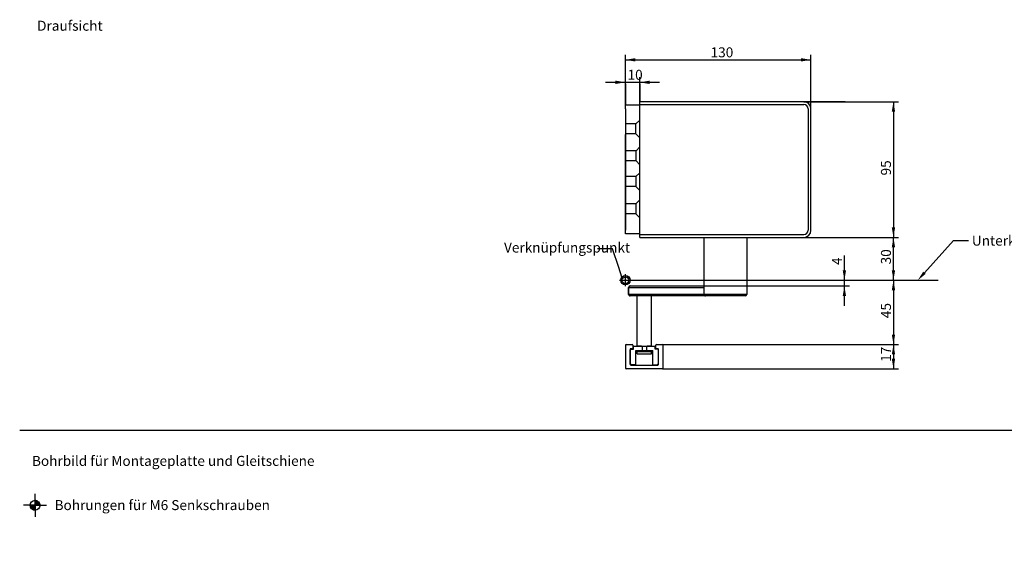
# Model space of a CAD drawing. Units: millimetres. Extents: x 0 to 1189, y -132 to 813.
# Drawn here: x 0 to 690, y 433 to 813 of the extents above; entities that cross this region are included whole.
import ezdxf
from ezdxf import colors
from ezdxf.entities.mleader import LeaderData, LeaderLine
from ezdxf.enums import TextEntityAlignment as Align
from ezdxf.math import Vec2, Vec3

# ---------------------------------------------------------------- set-up
doc = ezdxf.new("R2010")
doc.units = ezdxf.units.MM
for name, color, linetype in [('2', 7, 'Continuous'), ('DIM49', 7, 'Continuous'), ('LE_ALL', 7, 'Continuous'), ('Standard', 7, 'Continuous'), ('TXT_YELLOW', 7, 'Continuous')]:
    doc.layers.add(name, color=color, linetype=linetype)
doc.styles.add('SEACAD_Solid_Edge_ISO', font='seiso.ttf')
doc.dimstyles.new('ISO_(mm)', dxfattribs={"dimtxt": 7, "dimasz": 7, "dimexe": 3.5, "dimexo": 0, "dimgap": 1.75, "dimtad": 1, "dimtxsty": 'SEACAD_Solid_Edge_ISO', "dimblk1": '_SE_FILLED', "dimblk2": '_SE_FILLED', "dimsah": 1, "dimcen": 3.5, "dimadec": 0, "dimazin": 0, "dimtfac": 0.5, "dimtmove": 0, "dimatfit": 3, "dimfxl": 1, "dimarcsym": 0})

# ---------------------------------------------------------------- blocks, each defined once
blk = doc.blocks.new('_SE_FILLED')
at = {"color": 0}
blk.add_line((0, 0), (-1, 0), dxfattribs=at)
blk.add_solid([(0, 0), (-1, -0.1665), (-1, 0.1665), (0, 0)], dxfattribs=at)
blk = doc.blocks.new('DMBLK71')
at = {"layer": 'Standard', "linetype": 'Continuous'}
for points in [[(610.9, 623.87), (613.24, 623.87), (612.07, 630.87)], [(610.9, 592.87), (612.07, 585.87), (613.24, 592.87)]]:
    blk.add_hatch(color=7, dxfattribs=at).paths.add_polyline_path(points)
at = {"layer": 'Standard', "color": 7, "linetype": 'Continuous'}
for p, q in [((612.07, 630.87), (612.07, 585.87)), ((448.18, 585.87), (615.57, 585.87))]:
    blk.add_line(p, q, dxfattribs=at)
at = {"layer": 'Standard', "color": 7, "linetype": 'Continuous', "style": 'SEACAD_Solid_Edge_ISO'}
blk.add_text('45', height=7, rotation=90, dxfattribs=at).set_placement((603.32, 604.32), align=Align.TOP_LEFT)
blk = doc.blocks.new('DMBLK72')
at = {"layer": 'Standard', "linetype": 'Continuous'}
for points in [[(613.24, 578.87), (612.07, 585.87), (610.9, 578.87)], [(613.24, 575.87), (610.9, 575.87), (612.07, 568.87)]]:
    blk.add_hatch(color=7, dxfattribs=at).paths.add_polyline_path(points)
at = {"layer": 'Standard', "color": 7, "linetype": 'Continuous'}
for p, q in [((448.18, 585.87), (615.57, 585.87)), ((612.07, 585.87), (612.07, 568.87)), ((450.3, 568.87), (615.57, 568.87))]:
    blk.add_line(p, q, dxfattribs=at)
at = {"layer": 'Standard', "color": 7, "linetype": 'Continuous', "style": 'SEACAD_Solid_Edge_ISO'}
blk.add_text('17', height=7, rotation=90, dxfattribs=at).set_placement((603.32, 573.72), align=Align.TOP_LEFT)
blk = doc.blocks.new('DMBLK73')
at = {"layer": 'Standard', "linetype": 'Continuous'}
for points in [[(613.24, 748.87), (612.07, 755.87), (610.9, 748.87)], [(613.24, 667.87), (610.9, 667.87), (612.07, 660.87)]]:
    blk.add_hatch(color=7, dxfattribs=at).paths.add_polyline_path(points)
at = {"layer": 'Standard', "color": 7, "linetype": 'Continuous'}
for p, q in [((549.3, 755.87), (615.57, 755.87)), ((612.07, 755.87), (612.07, 660.87)), ((549.3, 660.87), (615.57, 660.87))]:
    blk.add_line(p, q, dxfattribs=at)
at = {"layer": 'Standard', "color": 7, "linetype": 'Continuous', "style": 'SEACAD_Solid_Edge_ISO'}
blk.add_text('95', height=7, rotation=90, dxfattribs=at).set_placement((603.32, 704.24), align=Align.TOP_LEFT)
blk = doc.blocks.new('DMBLK74')
at = {"layer": 'Standard', "linetype": 'Continuous'}
for points in [[(431.3, 786.38), (424.3, 785.21), (431.3, 784.04)], [(547.3, 786.38), (547.3, 784.04), (554.3, 785.21)]]:
    blk.add_hatch(color=7, dxfattribs=at).paths.add_polyline_path(points)
at = {"layer": 'Standard', "color": 7, "linetype": 'Continuous'}
for p, q in [((424.3, 750.87), (424.3, 788.71)), ((554.3, 750.87), (554.3, 788.71)), ((424.3, 785.21), (554.3, 785.21))]:
    blk.add_line(p, q, dxfattribs=at)
at = {"layer": 'Standard', "color": 7, "linetype": 'Continuous', "style": 'SEACAD_Solid_Edge_ISO'}
blk.add_text('130', height=7, dxfattribs=at).set_placement((483.97, 793.96), align=Align.TOP_LEFT)
blk = doc.blocks.new('DMBLK75')
at = {"layer": 'Standard', "linetype": 'Continuous'}
for points in [[(417.3, 770.64), (417.3, 768.3), (424.3, 769.47)], [(441.3, 770.64), (434.3, 769.47), (441.3, 768.3)]]:
    blk.add_hatch(color=7, dxfattribs=at).paths.add_polyline_path(points)
at = {"layer": 'Standard', "color": 7, "linetype": 'Continuous'}
for p, q in [((424.3, 750.87), (424.3, 772.97)), ((434.3, 753.37), (434.3, 772.97)), ((410.3, 769.47), (448.3, 769.47))]:
    blk.add_line(p, q, dxfattribs=at)
at = {"layer": 'Standard', "color": 7, "linetype": 'Continuous', "style": 'SEACAD_Solid_Edge_ISO'}
blk.add_text('10', height=7, dxfattribs=at).set_placement((425.8, 778.22), align=Align.TOP_LEFT)
blk = doc.blocks.new('DMBLK87')
at = {"layer": 'Standard', "linetype": 'Continuous'}
for points in [[(578.86, 637.87), (576.52, 637.87), (577.69, 630.87)], [(578.86, 619.87), (577.69, 626.87), (576.52, 619.87)]]:
    blk.add_hatch(color=7, dxfattribs=at).paths.add_polyline_path(points)
at = {"layer": 'Standard', "color": 7, "linetype": 'Continuous'}
for p, q in [((577.69, 612.87), (577.69, 648.13)), ((479.4, 626.87), (581.19, 626.87))]:
    blk.add_line(p, q, dxfattribs=at)
at = {"layer": 'Standard', "color": 7, "linetype": 'Continuous', "style": 'SEACAD_Solid_Edge_ISO'}
blk.add_text('4', height=7, rotation=90, dxfattribs=at).set_placement((568.94, 641.54), align=Align.TOP_LEFT)
blk = doc.blocks.new('DMBLK88')
at = {"layer": 'Standard', "linetype": 'Continuous'}
for points in [[(610.9, 653.87), (613.24, 653.87), (612.07, 660.87)], [(610.9, 637.87), (612.07, 630.87), (613.24, 637.87)]]:
    blk.add_hatch(color=7, dxfattribs=at).paths.add_polyline_path(points)
at = {"layer": 'Standard', "color": 7, "linetype": 'Continuous'}
for p, q in [((549.3, 660.87), (615.57, 660.87)), ((612.07, 630.87), (612.07, 660.87))]:
    blk.add_line(p, q, dxfattribs=at)
at = {"layer": 'Standard', "color": 7, "linetype": 'Continuous', "style": 'SEACAD_Solid_Edge_ISO'}
blk.add_text('30', height=7, rotation=90, dxfattribs=at).set_placement((603.32, 641.98), align=Align.TOP_LEFT)

msp = doc.modelspace()

# ---------------------------------------------------------------- linework, layer by layer
at = {"color": 7, "linetype": 'Continuous'}
for p, q in [((434.3, 753.375), (424.3, 753.375)), ((424.3, 750.875), (424.3, 753.375)), ((549.3, 755.875), (434.3, 755.875)), ((443.385, 755.875), (434.3, 755.875)), ((434.3, 660.875), (434.3, 755.875)), ((434.3, 753.875), (549.3, 753.875)), ((434.3, 663.375), (434.3, 753.375)), ((424.3, 750.875), (424.3, 665.875)), ((552.3, 750.875), (552.3, 665.875)), ((554.3, 665.875), (554.3, 750.875)), ((431.636, 740.315), (424.294, 740.315)), ((431.636, 740.315), (434.336, 743.015)), ((431.636, 733.315), (431.636, 740.315)), ((431.636, 733.315), (424.3, 733.315)), ((431.636, 733.315), (434.336, 730.615)), ((431.76, 721.497), (424.3, 721.497)), ((431.76, 721.497), (434.46, 724.197)), ((431.76, 714.497), (431.76, 721.497)), ((431.76, 714.497), (424.3, 714.497)), ((431.76, 714.497), (434.46, 711.797)), ((431.6, 703.41), (434.3, 706.11)), ((431.6, 703.41), (424.3, 703.41)), ((431.6, 703.41), (431.6, 696.41)), ((431.6, 696.41), (424.3, 696.41)), ((431.6, 696.41), (434.3, 693.71)), ((431.636, 684.369), (424.3, 684.369)), ((431.636, 684.369), (434.336, 687.069)), ((431.636, 684.369), (431.636, 677.369)), ((431.636, 677.369), (424.3, 677.369)), ((431.636, 677.369), (434.336, 674.669)), ((434.3, 663.375), (424.3, 663.375)), ((434.3, 662.875), (549.3, 662.875)), ((479.403, 620.875), (479.403, 660.875)), ((509.3, 660.875), (509.3, 620.875)), ((424.3, 630.835), (424.3, 633.335)), ((426.548, 625.875), (426.599, 625.875)), ((426.548, 620.875), (426.548, 625.875)), ((426.599, 620.875), (426.548, 620.875)), ((426.599, 620.875), (426.599, 625.875)), ((426.599, 625.875), (454.691, 625.875)), ((454.691, 620.875), (426.599, 620.875)), ((427.548, 626.875), (427.595, 626.875)), ((427.595, 626.875), (479.403, 626.875)), ((454.691, 625.875), (454.803, 625.875)), ((454.803, 620.875), (454.691, 620.875)), ((454.803, 625.875), (479.403, 625.875)), ((479.403, 620.875), (454.803, 620.875)), ((509.3, 620.875), (479.403, 620.875)), ((508.3, 619.875), (427.548, 619.875)), ((432.548, 584.625), (432.548, 619.875)), ((442.548, 584.625), (442.548, 619.875)), ((424.301, 585.375), (424.301, 569.375)), ((424.801, 585.875), (429.051, 585.875)), ((427.751, 582.875), (427.551, 582.675)), ((427.551, 582.675), (427.551, 571.875)), ((427.551, 582.126), (428.05, 582.625)), ((427.551, 572.125), (427.551, 582.125)), ((429.351, 582.875), (427.751, 582.875)), ((428.05, 582.625), (430.05, 582.625)), ((429.551, 583.075), (429.351, 582.875)), ((429.551, 585.375), (429.551, 583.075)), ((430.05, 584.625), (436.05, 584.625)), ((430.05, 582.625), (430.05, 584.625)), ((431.55, 581.625), (436.05, 581.625)), ((431.55, 571.625), (431.55, 581.625)), ((435.55, 584.625), (432.55, 584.625)), ((432.55, 581.025), (442.55, 581.025)), ((432.55, 579.425), (432.55, 581.025)), ((432.55, 579.425), (442.55, 579.425)), ((433.55, 581.545), (433.55, 581.625)), ((441.55, 581.545), (433.55, 581.545)), ((433.55, 581.545), (433.85, 581.025)), ((435.55, 581.625), (439.55, 581.625)), ((436.05, 584.625), (436.05, 581.625)), ((439.05, 584.625), (445.05, 584.625)), ((439.05, 584.625), (439.05, 581.625)), ((439.05, 581.625), (443.55, 581.625)), ((442.55, 584.625), (439.55, 584.625)), ((441.55, 581.545), (441.25, 581.025)), ((441.55, 581.545), (441.55, 581.625)), ((442.55, 579.425), (442.55, 581.025)), ((443.55, 571.625), (443.55, 581.625)), ((445.05, 582.625), (445.05, 584.625)), ((447.05, 582.625), (445.05, 582.625)), ((445.551, 583.075), (445.551, 585.375)), ((445.751, 582.875), (445.551, 583.075)), ((447.351, 582.875), (445.751, 582.875)), ((446.051, 585.875), (450.301, 585.875)), ((447.05, 582.625), (447.55, 582.125)), ((447.551, 582.675), (447.351, 582.875)), ((447.55, 572.625), (447.55, 582.125)), ((447.551, 571.875), (447.551, 582.675)), ((450.801, 569.375), (450.801, 585.375)), ((427.55, 572.625), (428.55, 571.625)), ((447.55, 572.625), (446.55, 571.625)), ((450.301, 568.875), (424.801, 568.875)), ((427.551, 571.875), (428.051, 571.375)), ((428.051, 571.375), (447.051, 571.375)), ((431.55, 571.625), (428.55, 571.625)), ((443.55, 571.625), (446.55, 571.625)), ((447.051, 571.375), (447.551, 571.875)), ((1189.003, 525.697), (0.003, 525.697)), ((10.732, 473.264), (10.732, 481.264)), ((10.732, 476.658), (10.837, 476.763)), ((10.732, 476.376), (11.102, 476.745)), ((10.732, 476.093), (11.349, 476.71)), ((14.132, 473.264), (10.732, 476.664)), ((10.732, 475.81), (11.582, 476.66)), ((10.732, 475.527), (11.802, 476.597)), ((10.732, 475.244), (12.011, 476.523)), ((13.932, 473.264), (10.732, 476.464)), ((10.732, 474.961), (12.209, 476.438)), ((10.732, 474.679), (12.397, 476.343)), ((13.732, 473.264), (10.732, 476.264)), ((10.732, 474.396), (12.576, 476.239)), ((10.732, 474.113), (12.746, 476.127)), ((13.532, 473.264), (10.732, 476.064)), ((10.732, 473.83), (12.908, 476.006)), ((14.231, 473.366), (10.834, 476.763)), ((14.218, 473.578), (11.046, 476.75)), ((14.19, 473.807), (11.275, 476.722)), ((14.142, 474.055), (11.523, 476.674)), ((14.066, 474.331), (11.799, 476.598)), ((13.946, 474.651), (12.119, 476.478)), ((13.736, 475.06), (12.528, 476.269)), ((10.732, 473.264), (2.732, 473.264)), ((7.338, 473.264), (7.234, 473.16)), ((10.631, 469.766), (7.234, 473.163)), ((10.418, 469.778), (7.246, 472.95)), ((7.621, 473.264), (7.252, 472.895)), ((10.19, 469.807), (7.275, 472.722)), ((7.904, 473.264), (7.287, 472.648)), ((9.942, 469.855), (7.323, 472.474)), ((10.732, 469.864), (7.332, 473.264)), ((8.187, 473.264), (7.337, 472.415)), ((9.666, 469.931), (7.399, 472.198)), ((8.47, 473.264), (7.4, 472.195)), ((8.752, 473.264), (7.474, 471.986)), ((9.346, 470.051), (7.519, 471.878)), ((10.732, 470.064), (7.532, 473.264)), ((9.035, 473.264), (7.559, 471.788)), ((9.318, 473.264), (7.654, 471.6)), ((8.936, 470.26), (7.728, 471.469)), ((10.732, 470.264), (7.732, 473.264)), ((9.601, 473.264), (7.757, 471.421)), ((9.884, 473.264), (7.87, 471.25)), ((10.732, 470.464), (7.932, 473.264)), ((10.167, 473.264), (7.991, 471.089)), ((10.449, 473.264), (8.12, 470.935)), ((10.732, 470.664), (8.132, 473.264)), ((10.732, 473.264), (8.257, 470.789)), ((10.732, 470.864), (8.332, 473.264)), ((10.732, 472.982), (8.403, 470.652)), ((10.732, 471.064), (8.532, 473.264)), ((10.732, 472.699), (8.557, 470.523)), ((10.732, 472.416), (8.718, 470.402)), ((10.732, 471.264), (8.732, 473.264)), ((10.732, 472.133), (8.889, 470.289)), ((10.732, 471.464), (8.932, 473.264)), ((10.732, 471.85), (9.068, 470.186)), ((10.732, 471.664), (9.132, 473.264)), ((10.732, 471.567), (9.256, 470.091)), ((10.732, 471.864), (9.332, 473.264)), ((10.732, 471.284), (9.454, 470.006)), ((10.732, 472.064), (9.532, 473.264)), ((10.732, 471.002), (9.663, 469.932)), ((10.732, 472.264), (9.732, 473.264)), ((10.732, 470.719), (9.883, 469.869)), ((10.732, 472.464), (9.932, 473.264)), ((10.732, 470.436), (10.116, 469.819)), ((10.732, 472.664), (10.132, 473.264)), ((10.732, 472.864), (10.332, 473.264)), ((10.732, 470.153), (10.363, 469.784)), ((10.732, 473.064), (10.532, 473.264)), ((10.732, 469.87), (10.628, 469.766)), ((10.732, 469.87), (10.729, 469.867)), ((10.732, 469.864), (10.729, 469.867)), ((10.732, 473.547), (13.062, 475.877)), ((13.332, 473.264), (10.732, 475.864)), ((10.732, 473.264), (13.207, 475.739)), ((13.132, 473.264), (10.732, 475.664)), ((12.932, 473.264), (10.732, 475.464)), ((12.732, 473.264), (10.732, 475.264)), ((12.532, 473.264), (10.732, 475.064)), ((12.332, 473.264), (10.732, 474.864)), ((12.132, 473.264), (10.732, 474.664)), ((11.932, 473.264), (10.732, 474.464)), ((11.732, 473.264), (10.732, 474.264)), ((11.532, 473.264), (10.732, 474.064)), ((11.332, 473.264), (10.732, 473.864)), ((11.132, 473.264), (10.732, 473.664)), ((10.932, 473.264), (10.732, 473.464)), ((10.732, 473.264), (18.732, 473.264)), ((10.732, 473.264), (10.732, 465.264)), ((11.015, 473.264), (13.345, 475.594)), ((11.298, 473.264), (13.474, 475.44)), ((11.581, 473.264), (13.595, 475.278)), ((11.864, 473.264), (13.707, 475.108)), ((12.147, 473.264), (13.811, 474.929)), ((12.429, 473.264), (13.906, 474.741)), ((12.712, 473.264), (13.991, 474.543)), ((12.995, 473.264), (14.065, 474.334)), ((13.278, 473.264), (14.128, 474.114)), ((13.561, 473.264), (14.178, 473.881)), ((13.844, 473.264), (14.213, 473.634)), ((14.126, 473.264), (14.231, 473.369))]:
    msp.add_line(p, q, dxfattribs=at)
msp.add_circle((10.732, 473.264), 3.5, dxfattribs=at)
for centre, radius, start, end in [((549.3, 750.875), 5, 0, 90), ((549.3, 750.875), 3, 0, 90), ((549.3, 665.875), 3, 270, 0), ((549.3, 665.875), 5, 270, 0), ((427.548, 625.875), 1, 89.999999, 180), ((427.548, 620.875), 1, 180, 270), ((508.3, 620.875), 1, 270, 0), ((424.801, 585.375), 0.5, 90, 180), ((429.051, 585.375), 0.5, 0, 90), ((446.051, 585.375), 0.5, 90, 180), ((450.301, 585.375), 0.5, 0, 90), ((424.801, 569.375), 0.5, 180, 270), ((450.301, 569.375), 0.5, 270, 0)]:
    msp.add_arc(centre, radius, start, end, dxfattribs=at)
for centre, major_axis, ratio, start_param, end_param in [((427.595, 625.875), (0, -1), 0.9953956, 3.1415927, 4.712389), ((427.595, 620.875), (0, 1), 0.9953956, 1.5707963, 3.1415927), ((480.396, 620.875), (0, 1), 0.9931461, 1.5707963, 3.1415927)]:
    msp.add_ellipse(centre, major_axis=major_axis, ratio=ratio, start_param=start_param, end_param=end_param, dxfattribs=at)
msp.add_point((427.551, 577.125), dxfattribs=at)
msp.add_point((427.551, 577.125), dxfattribs=at)
at = {"layer": '2', "color": 7, "linetype": 'Continuous'}
msp.add_line((424.3, 663.375), (424.3, 732.875), dxfattribs=at)
at = {"layer": 'DIM49', "color": 7, "linetype": 'Continuous'}
for p, q in [((424.3, 768.305), (424.3, 753.375)), ((434.3, 768.305), (434.3, 755.875)), ((578.128, 755.861), (549.3, 755.875))]:
    msp.add_line(p, q, dxfattribs=at)
at = {"layer": 'LE_ALL', "color": 7, "linetype": 'Continuous'}
for p, q in [((424.3, 663.375), (424.3, 732.875)), ((424.3, 694.51), (424.3, 705.31)), ((422.8, 630.875), (643.3, 630.875))]:
    msp.add_line(p, q, dxfattribs=at)
at = {"layer": 'Standard', "color": 7, "linetype": 'Continuous'}
for p, q in [((434.3, 660.875), (434.3, 665.083)), ((434.3, 660.875), (549.3, 660.875)), ((424.3, 626.627), (424.3, 635.042)), ((420.093, 630.835), (428.508, 630.835)), ((436.05, 584.625), (439.05, 584.625))]:
    msp.add_line(p, q, dxfattribs=at)
for radius in [3.296, 2.336]:
    msp.add_circle((424.3, 630.835), radius, dxfattribs=at)

# ---------------------------------------------------------------- texts
at = {"layer": 'TXT_YELLOW', "char_height": 7}
for s, insert, width, attachment_point in [('{\\fSolid Edge ISO|b0||i0||c0|p34;\\C7;\\H7.;\\W1.;Draufsicht}', (12.202, 805.591), 132.84784, 7), ('{\\fSolid Edge ISO|b0||i0||c0|p34;\\C7;\\H7.;\\W1.;Bohrbild für Montageplatte und Gleitschiene}', (8.603, 504.365), 281.97827, 4)]:
    msp.add_mtext(s, dxfattribs=dict(at, insert=insert, width=width, attachment_point=attachment_point))

# ---------------------------------------------------------------- dimensions: what is measured, and where the dimension line sits
at = {"layer": 'Standard', "color": 7, "linetype": 'Continuous'}
for base, p1, p2, angle, picture, middle, dimtype in [((424.3, 785.21), (424.3, 750.875), (554.3, 750.875), 0, 'DMBLK74', (489.3, 785.21), 161), ((612.071, 755.875), (549.3, 755.875), (549.3, 660.875), 270, 'DMBLK73', (612.071, 708.375), 161), ((612.071, 660.875), (643.3, 630.875), (549.3, 660.875), 90, 'DMBLK88', (612.071, 645.875), 160), ((577.689, 630.875), (479.403, 626.875), (422.8, 630.875), 90, 'DMBLK87', (577.689, 639.092), 160), ((612.071, 585.875), (643.3, 630.875), (448.176, 585.875), 90, 'DMBLK71', (612.071, 608.375), 160), ((612.071, 568.875), (448.176, 585.875), (424.801, 568.875), 90, 'DMBLK72', (612.071, 577.375), 160)]:
    dim = msp.add_linear_dim(base=base, p1=p1, p2=p2, angle=angle, text='\\A1;<>', dimstyle='ISO_(mm)', dxfattribs=at)
    dim.commit()
    dim.dimension.update_dxf_attribs({"geometry": picture, "text_midpoint": middle, "dimtype": dimtype})
dim = msp.add_linear_dim(base=(434.3, 769.471), p1=(424.3, 750.875), p2=(434.3, 753.375), text='\\A1;<>', dimstyle='ISO_(mm)', dxfattribs=at)
dim.commit()
dim.dimension.update_dxf_attribs({"geometry": 'DMBLK75', "text_midpoint": (429.3, 769.471), "dimtype": 160})

# ---------------------------------------------------------------- leaders
ml = msp.add_multileader_mtext('Standard', dxfattribs=at)
ml.set_content('{\\pxsm0.9;\\fSolid Edge ISO|b0||i0||c0|p34;\\W1.;Unterkante Türrahmen\\P}', color=256)
ml.set_leader_properties()
ml.build(insert=Vec2(0, 0))
ml.multileader.update_dxf_attribs({"dogleg_length": 10.5, "arrow_head_size": 7})
ctx = ml.context
ctx.base_point, ctx.char_height, ctx.arrow_head_size, ctx.landing_gap_size = Vec3(664.998, 657.089), 7, 7, 2.45
notes = []
notes.append((ctx, [(0, (1, 1, 0), (654.048, 658.589), (1, 0), 10.5, [(0, [(629.091, 630.875)], 0, [])])]))
ctx.mtext.insert = Vec3(666.998, 662.106)
ml = msp.add_multileader_mtext('Standard', dxfattribs=at)
ml.set_content('{\\pxsm0.9;\\fSolid Edge ISO|b0||i0||c0|p34;\\W1.;Verknüpfungspunkt\\P}', color=256)
ml.set_leader_properties()
ml.set_arrow_properties(name='_SE_FILLED')
ml.build(insert=Vec2(0, 0))
ml.multileader.update_dxf_attribs({"dogleg_length": 10.5, "arrow_head_size": 7})
ctx = ml.context
ctx.base_point, ctx.char_height, ctx.arrow_head_size, ctx.landing_gap_size = Vec3(337.276, 651.32), 7, 7, 2.45
notes.append((ctx, [(0, (1, 1, 0), (415.254, 652.82), (-1, 0), 10.5, [(0, [(421.885, 633.077)], 0, [])])]))
ctx.mtext.insert = Vec3(339.276, 657.251)
ml = msp.add_multileader_mtext('Standard', dxfattribs=at)
ml.set_content('{\\pxsm0.9;\\fSolid Edge ISO|b0||i0||c0|p34;\\W1.;Bohrungen für M6 Senkschrauben\\P}', color=256)
ml.set_leader_properties()
ml.build(insert=Vec2(0, 0))
ml.multileader.update_dxf_attribs({"dogleg_length": 0, "arrow_head_size": 2.813})
ctx = ml.context
ctx.base_point, ctx.char_height, ctx.arrow_head_size, ctx.landing_gap_size = Vec3(22.432, 472.49), 7, 2.813, 2.45
ctx.mtext.insert = Vec3(24.432, 476.904)
for ctx, leaders in notes:
    for number, flags, end, landing, length, lines in leaders:
        leader = LeaderData()
        leader.index, (leader.has_last_leader_line, leader.has_dogleg_vector, leader.attachment_direction) = number, flags
        leader.last_leader_point, leader.dogleg_vector, leader.dogleg_length = Vec3(end), Vec3(landing), length
        for number, points, colour, breaks in lines:
            line = LeaderLine()
            line.index, line.vertices, line.color, line.breaks = number, Vec3.list(points), colors.encode_raw_color(colour), breaks
            leader.lines.append(line)
        ctx.leaders.append(leader)

doc.saveas('drawing.dxf')
